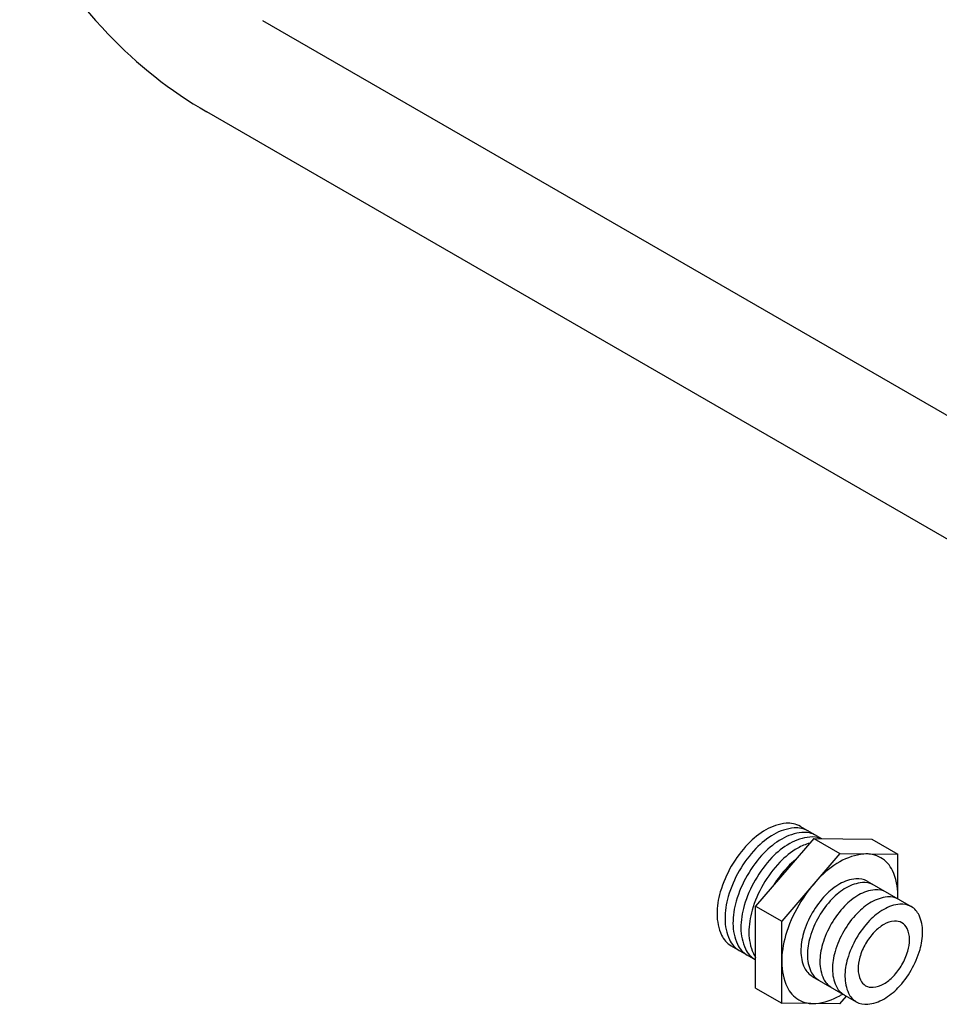
# Model space of a CAD drawing. Extents: x -476 to 5404, y -378 to 7938.
# Drawn here: x 4398 to 4482, y 2195 to 2286 of the extents above; entities that cross this region are included whole.
import ezdxf

# ---------------------------------------------------------------- set-up
doc = ezdxf.new("R2010")
doc.units = 0
doc.header["$LTSCALE"] = 3
doc.header["$MEASUREMENT"] = 0
doc.layers.add('R4', color=141, linetype='CONTINUOUS')

msp = doc.modelspace()

# ---------------------------------------------------------------- linework, layer by layer
at = {"layer": 'R4'}
for p, q in [((4420.2744, 2285.4617), (4492.9019, 2243.5302)), ((4488.003, 2235.0449), (4415.1713, 2277.0943)), ((4469.4233, 2211.7508), (4471.3656, 2210.6294)), ((4470.643, 2210.6384), (4473.0245, 2209.2634)), ((4470.643, 2210.6384), (4475.9474, 2210.5724)), ((4475.9474, 2210.5724), (4478.329, 2209.1974)), ((4473.0245, 2209.2634), (4478.329, 2209.1974)), ((4478.329, 2205.1242), (4478.329, 2209.1974)), ((4475.5353, 2206.7371), (4479.5623, 2204.4121)), ((4465.3386, 2204.4636), (4467.7201, 2203.0886)), ((4463.1158, 2200.826), (4465.3386, 2199.5427)), ((4470.5138, 2198.0397), (4474.5408, 2195.7147)), ((4465.3386, 2196.9544), (4467.7201, 2195.5794)), ((4473.0245, 2195.5134), (4467.7201, 2195.5794))]:
    msp.add_line(p, q, dxfattribs=at)
for points in [[(4398.0685, 2295.049, 0.058752), (4406.1572, 2284.2069, 0.072341), (4415.1713, 2277.0943, 0.106617)], [(4469.4233, 2211.7508, 0.156851), (4468.117, 2212.0325, 0.106617), (4466.2696, 2211.4384, 0.072341), (4464.6408, 2210.1532, 0.058752), (4463.1158, 2208.1092, 0.058752)], [(4470.1507, 2211.3308, 0.156851), (4468.8444, 2211.6125, 0.106617), (4466.997, 2211.0184, 0.072341), (4465.3682, 2209.7332, 0.058752), (4463.8433, 2207.6892, 0.058752)], [(4470.8782, 2210.9108, 0.156851), (4469.5719, 2211.1925, 0.106617), (4467.7245, 2210.5984, 0.072341), (4466.0957, 2209.3132, 0.058752), (4464.5708, 2207.2692, 0.058752)], [(4471.3177, 2210.63, 0.119471), (4470.2993, 2210.7725, 0.106617), (4468.4519, 2210.1784, 0.072341), (4466.8231, 2208.8932, 0.058752), (4465.2982, 2206.8492, 0.058752)], [(4470.2798, 2210.2156, 0.065002), (4469.1794, 2209.7584, 0.072341), (4467.5506, 2208.4732, 0.058752), (4466.0257, 2206.4292, 0.058752)], [(4468.9786, 2208.7009, 0.033127), (4468.2781, 2208.0532, 0.049684), (4466.9562, 2206.3466, 0.058752)], [(4478.3229, 2205.1277, 0.009428), (4478.329, 2205.4509, 0.106617), (4477.8423, 2207.707, 0.156851), (4476.7753, 2208.8849, 0.156851), (4475.2217, 2209.22, 0.106617), (4473.0245, 2208.5134, 0.072341), (4471.0874, 2206.9849, 0.058752), (4469.2738, 2204.5539, 0.058752)], [(4463.1158, 2208.1092, 0.058752), (4462.1081, 2205.7666, 0.072341), (4461.8095, 2203.7134, 0.106617), (4462.2187, 2201.8164, 0.156851), (4463.1158, 2200.826, 0.156851)], [(4463.8433, 2207.6892, 0.058752), (4462.8356, 2205.3466, 0.072341), (4462.537, 2203.2934, 0.106617), (4462.9461, 2201.3964, 0.156851), (4463.8433, 2200.406, 0.156851)], [(4464.5708, 2207.2692, 0.058752), (4463.5631, 2204.9266, 0.072341), (4463.2644, 2202.8734, 0.106617), (4463.6736, 2200.9764, 0.156851), (4464.5708, 2199.986, 0.156851)], [(4475.5353, 2206.7371, 0.156851), (4474.4953, 2206.9614, 0.106617), (4473.0245, 2206.4884, 0.072341), (4471.7278, 2205.4652, 0.058752), (4470.5138, 2203.838, 0.058752)], [(4465.2982, 2206.8492, 0.058752), (4464.2905, 2204.5066, 0.072341), (4463.9919, 2202.4534, 0.106617), (4464.4011, 2200.5564, 0.156851), (4465.2982, 2199.566, 0.156851)], [(4466.0257, 2206.4292, 0.058752), (4465.018, 2204.0866, 0.072341), (4464.7194, 2202.0334, 0.106617), (4465.1285, 2200.1364, 0.048406), (4465.3386, 2199.7709, 0.156851)], [(4476.1328, 2206.3921, 0.156851), (4475.0929, 2206.6164, 0.106617), (4473.6221, 2206.1434, 0.072341), (4472.3254, 2205.1202, 0.058752), (4471.1114, 2203.493, 0.058752)], [(4477.276, 2205.7321, 0.156851), (4476.236, 2205.9564, 0.106617), (4474.7653, 2205.4834, 0.072341), (4473.4685, 2204.4602, 0.058752), (4472.2545, 2202.833, 0.058752)], [(4478.4191, 2205.0721, 0.156851), (4477.3792, 2205.2964, 0.106617), (4475.9084, 2204.8234, 0.072341), (4474.6117, 2203.8002, 0.058752), (4473.3977, 2202.173, 0.058752)], [(4469.2738, 2204.5539, 0.058752), (4468.0753, 2201.7678, 0.072341), (4467.7201, 2199.3259, 0.106617), (4468.2068, 2197.0698, 0.156851), (4469.2738, 2195.8918, 0.156851), (4470.8274, 2195.5567, 0.106617), (4473.0245, 2196.2634, 0.009428), (4473.3014, 2196.4303, 0.058752)], [(4470.5138, 2203.838, 0.058752), (4469.7116, 2201.973, 0.072341), (4469.4738, 2200.3384, 0.106617), (4469.7996, 2198.8282, 0.156851), (4470.5138, 2198.0397, 0.156851)], [(4471.1114, 2203.493, 0.058752), (4470.3091, 2201.628, 0.072341), (4470.0714, 2199.9934, 0.106617), (4470.3971, 2198.4832, 0.156851), (4471.1114, 2197.6947, 0.156851)], [(4472.2545, 2202.833, 0.058752), (4471.4523, 2200.968, 0.072341), (4471.2146, 2199.3334, 0.106617), (4471.5403, 2197.8232, 0.156851), (4472.2545, 2197.0347, 0.156851)], [(4473.3977, 2202.173, 0.058752), (4472.5954, 2200.308, 0.072341), (4472.3577, 2198.6734, 0.106617), (4472.6834, 2197.1632, 0.156851), (4473.3977, 2196.3747, 0.156851)]]:
    msp.add_lwpolyline(points, format="xyb", dxfattribs=at)
for points in [[(4470.643, 2210.6384), (4465.3386, 2204.4636)], [(4473.0245, 2209.2634), (4467.7201, 2203.0886)], [(4465.3386, 2196.9544), (4465.3386, 2204.4636)], [(4467.7201, 2195.5794), (4467.7201, 2203.0886)], [(4473.0245, 2195.5134), (4473.6428, 2196.2331)]]:
    msp.add_lwpolyline(points, dxfattribs=at)
for points in [[(4474.5408, 2201.513, 0.058752), (4473.7386, 2199.648, 0.072341), (4473.5009, 2198.0134, 0.106617), (4473.8266, 2196.5032, 0.156851), (4474.5408, 2195.7147, 0.156851), (4475.5808, 2195.4904, 0.106617), (4477.0516, 2195.9634, 0.072341), (4478.3483, 2196.9866, 0.058752), (4479.5623, 2198.6138, 0.058752), (4480.3645, 2200.4788, 0.072341), (4480.6023, 2202.1134, 0.106617), (4480.2765, 2203.6236, 0.156851), (4479.5623, 2204.4121, 0.156851), (4478.5223, 2204.6364, 0.106617), (4477.0516, 2204.1634, 0.072341), (4475.7549, 2203.1402, 0.058752)], [(4475.3905, 2201.0224, 0.058752), (4474.8598, 2199.7885, 0.072341), (4474.7025, 2198.7071, 0.106617), (4474.918, 2197.708, 0.156851), (4475.3905, 2197.1863, 0.156851), (4476.0785, 2197.0379, 0.106617), (4477.0516, 2197.3509, 0.072341), (4477.9095, 2198.0278, 0.058752), (4478.7126, 2199.1044, 0.058752), (4479.2434, 2200.3382, 0.072341), (4479.4007, 2201.4196, 0.106617), (4479.1852, 2202.4188, 0.156851), (4478.7126, 2202.9404, 0.156851), (4478.0246, 2203.0888, 0.106617), (4477.0516, 2202.7759, 0.072341), (4476.1937, 2202.099, 0.058752)]]:
    msp.add_lwpolyline(points, format="xyb", close=True, dxfattribs=at)

doc.saveas('drawing.dxf')
